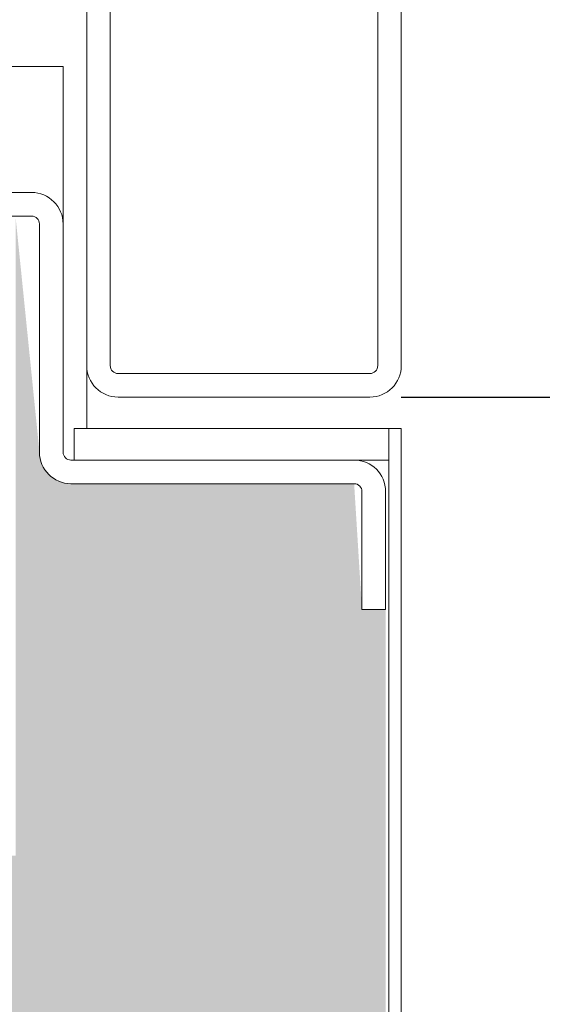
# Model space of a CAD drawing. Units: centimetres. Extents: x -16111 to 32634, y -25955 to 45795.
# Drawn here: x 17251 to 17284, y 40420 to 40482 of the extents above; entities that cross this region are included whole.
import ezdxf

# ---------------------------------------------------------------- set-up
doc = ezdxf.new("R2010")
doc.units = ezdxf.units.CM
doc.layers.get('0').update_dxf_attribs({"lineweight": 0})
doc.layers.get('Defpoints').update_dxf_attribs({"lineweight": 0})
for name, color, linetype, lineweight in [('TRIA_Acessórios Ocultos', 252, 'Continuous', 0), ('TRIA_Aro + Folha', 7, 'Continuous', 0), ('TRIA_Cotas', 251, 'Continuous', 0), ('TRIA_Tramas', 251, 'Continuous', 0), ('TRIA_Vedações', 251, 'Continuous', 0)]:
    doc.layers.add(name, color=color, linetype=linetype, lineweight=lineweight)
doc.styles.add('01', font='swisscl.ttf', dxfattribs={"height": 30})
doc.dimstyles.new('Cotas 1-20$0', dxfattribs={"dimtxt": 30, "dimasz": 10, "dimexe": 3, "dimexo": 2, "dimgap": 10, "dimtad": 1, "dimdec": 0, "dimzin": 0, "dimdsep": 46, "dimtxsty": '01', "dimblk": 'OBLIQUE', "dimcen": 0, "dimclrd": 256, "dimclre": 256, "dimclrt": 256, "dimadec": 0, "dimazin": 0, "dimtfac": 1, "dimtdec": 0, "dimtofl": 0, "dimtmove": 0, "dimatfit": 3, "dimldrblk": 'OBLIQUE', "dimfxl": 1, "dimtolj": 1, "dimtzin": 0, "dimlwd": -1, "dimarcsym": 0})

# ---------------------------------------------------------------- blocks, each defined once
blk = doc.blocks.new('mola oculta (corte 1.50)')
at = {"layer": 'TRIA_Acessórios Ocultos', "ltscale": 0.8}
for points in [[(9110.42, 9592.45), (9077.02, 9551.71), (9104.92, 9491.91), (9157.59, 9491.08)], [(9157.6, 9491.51), (9105.4, 9492.03), (9077.5, 9551.6), (9110.56, 9592.18)]]:
    blk.add_open_spline(points, degree=3, dxfattribs=at)
blk = doc.blocks.new('_OBLIQUE')
at = {"linetype": 'Continuous'}
blk.add_line((0, -0.7071), (0, 0.7071), dxfattribs=at)
at = {"color": 0, "linetype": 'ByBlock'}
blk.add_line((-0.5, -0.5), (0.5, 0.5), dxfattribs=at)
blk = doc.blocks.new('*D96')
at = {"layer": 'Defpoints', "color": 0}
for p in [(17273.335, 40458.253), (17342.061, 38433.253), (17412.858, 38433.253)]:
    blk.add_point(p, dxfattribs=at)
at = {"layer": 'TRIA_Cotas', "lineweight": -2}
for p, q in [((17275.335, 40458.253), (17415.858, 40458.253)), ((17344.061, 38433.253), (17415.858, 38433.253))]:
    blk.add_line(p, q, dxfattribs=at)
at = {"layer": 'TRIA_Cotas'}
blk.add_line((17412.858, 40458.253), (17412.858, 38433.253), dxfattribs=at)
at = {"layer": 'TRIA_Cotas', "xscale": 10, "yscale": 10, "zscale": 10}
for p, rotation in [((17412.858, 40458.253), 90), ((17412.858, 38433.253), 270)]:
    blk.add_blockref('_OBLIQUE', p, dxfattribs=dict(at, rotation=rotation))
at = {"layer": 'TRIA_Cotas', "insert": (17387.209, 39446.532), "char_height": 30, "attachment_point": 5, "rotation": 90, "style": '01'}
blk.add_mtext('\\A1;H = PASSAGEM LIVRE', dxfattribs=at)
blk = doc.blocks.new('Junta intumescente')
at = {"layer": 'TRIA_Vedações'}
for p, q in [((0, 20), (0, 0)), ((0, 20), (2, 20)), ((2, 20), (2, 0)), ((0, 0), (2, 0))]:
    blk.add_line(p, q, dxfattribs=at)

msp = doc.modelspace()

# ---------------------------------------------------------------- hatches: boundary and pattern name
at = {"layer": 'TRIA_Tramas', "true_color": 0xcccccc}
msp.add_hatch(color=254, dxfattribs=at).paths.add_polyline_path([(17274.535, 39989.996), (17274.335, 40444.753), (17272.835, 40444.753), (17272.335, 40452.753), (17254.335, 40452.753, -0.414214), (17252.335, 40454.753), (17250.811, 40469.753), (17250.811, 40429.113), (17215.352, 40429.113), (17215.335, 40469.753), (17213.135, 40469.753), (17213.135, 39989.996)])

# ---------------------------------------------------------------- linework, layer by layer
at = {"layer": 'TRIA_Aro + Folha'}
for p, q in [((17273.835, 40460.253), (17273.835, 40528.253)), ((17275.335, 40528.253), (17275.335, 40460.253)), ((17255.335, 40460.253), (17255.335, 40482.753)), ((17256.835, 40482.753), (17256.835, 40460.253)), ((17213.135, 40479.253), (17253.835, 40479.253)), ((17253.835, 40454.753), (17253.835, 40479.253)), ((17251.835, 40471.253), (17215.335, 40471.253)), ((17251.835, 40469.753), (17213.135, 40469.753)), ((17252.335, 40454.753), (17252.335, 40469.253)), ((17255.336, 40460.2), (17255.336, 40456.253)), ((17257.335, 40459.753), (17273.335, 40459.753)), ((17273.335, 40458.253), (17257.335, 40458.253)), ((17274.535, 40456.253), (17275.335, 40456.253)), ((17275.335, 40456.253), (17275.335, 38433.253)), ((17274.535, 40454.253), (17254.335, 40454.253)), ((17254.535, 40454.253), (17274.535, 40454.253)), ((17274.535, 38438.253), (17274.535, 40454.253)), ((17272.335, 40452.753), (17254.335, 40452.753)), ((17272.835, 40444.753), (17272.835, 40452.253)), ((17274.335, 40444.753), (17274.335, 40452.253)), ((17272.835, 40444.753), (17274.335, 40444.753))]:
    msp.add_line(p, q, dxfattribs=at)
for centre, radius, start, end in [((17251.835, 40469.253), 2, 0, 90), ((17251.835, 40469.253), 0.5, 0, 90), ((17257.335, 40460.253), 2, 180, 270), ((17257.335, 40460.253), 0.5, 180, 270), ((17273.335, 40460.253), 2, 270, 0), ((17273.335, 40460.253), 0.5, 270, 0), ((17254.335, 40454.753), 2, 180, 270), ((17254.335, 40454.753), 0.5, 180, 270), ((17272.335, 40452.253), 2, 0, 90), ((17272.335, 40452.253), 0.5, 0, 90)]:
    msp.add_arc(centre, radius, start, end, dxfattribs=at)

# ---------------------------------------------------------------- block references
at = {"layer": 'TRIA_Acessórios Ocultos', "xscale": -0.25, "yscale": 0.25, "zscale": 0.25}
msp.add_blockref('mola oculta (corte 1.50)', (19522.48, 38062.277), dxfattribs=at)
at = {"layer": 'TRIA_Aro + Folha', "color": 7, "rotation": 90.00000000000001}
msp.add_blockref('Junta intumescente', (17274.535, 40454.253), dxfattribs=at)

# ---------------------------------------------------------------- dimensions: what is measured, and where the dimension line sits
at = {"layer": 'TRIA_Cotas'}
dim = msp.add_linear_dim(base=(17412.858, 38433.253), p1=(17273.335, 40458.253), p2=(17342.061, 38433.253), angle=90, text='H = PASSAGEM LIVRE', dimstyle='Cotas 1-20$0', dxfattribs=at)
dim.commit()
dim.dimension.update_dxf_attribs({"geometry": '*D96', "text_midpoint": (17412.858, 39446.532), "dimtype": 160})

doc.saveas('drawing.dxf')
